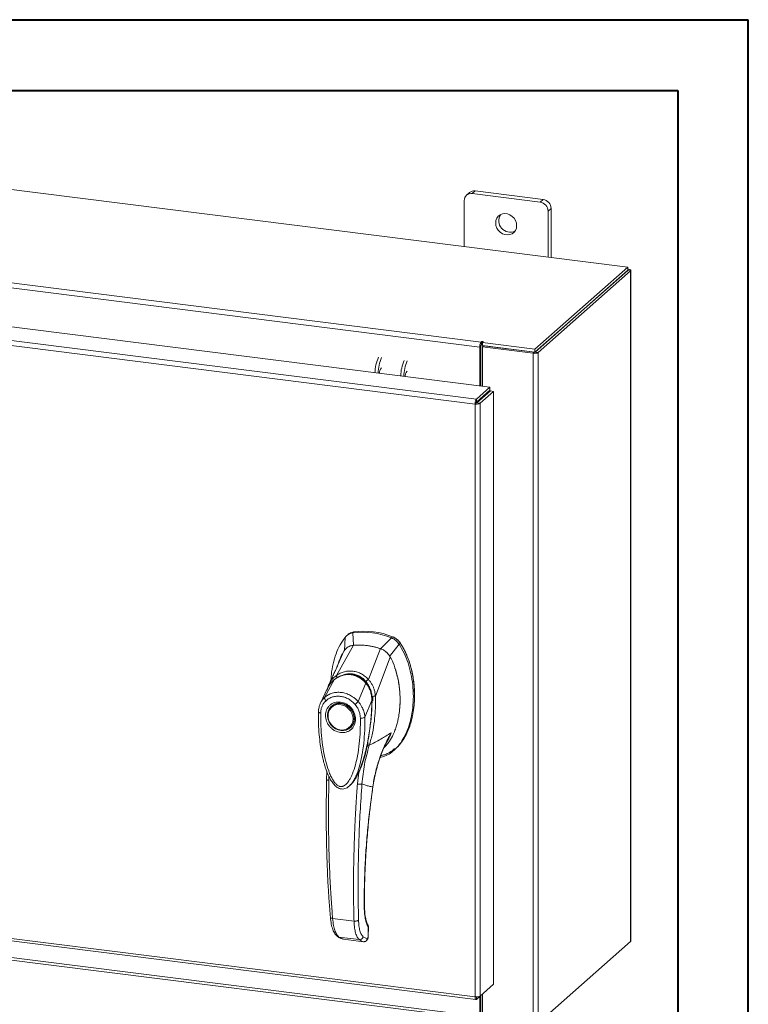
# Model space of a CAD drawing. Units: inches. Extents: x 0 to 23.4, y 0 to 16.5.
# Drawn here: x 19.3 to 23.4, y 11.1 to 16.5 of the extents above; entities that cross this region are included whole.
import ezdxf

# ---------------------------------------------------------------- set-up
doc = ezdxf.new("R2010")
doc.units = ezdxf.units.IN
doc.header["$MEASUREMENT"] = 0

msp = doc.modelspace()

# ---------------------------------------------------------------- linework, layer by layer
at = {"color": 7, "linetype": 'Continuous', "lineweight": 40}
for p, q in [((0.0031, 16.54389), (23.38893, 16.54389)), ((23.38893, 0.00846), (23.38893, 16.54389)), ((0.98736, 16.15019), (22.99523, 16.15019)), ((22.99523, 16.15019), (22.99523, 0.40216))]:
    msp.add_line(p, q, dxfattribs=at)
at = {"color": 7, "linetype": 'Continuous', "lineweight": 15}
for p, q in [((22.71647, 15.16471), (18.07434, 15.74957)), ((21.83476, 15.58071), (21.81815, 15.56606)), ((21.86618, 15.58987), (21.84956, 15.57522)), ((22.24502, 15.54214), (21.86618, 15.58987)), ((21.80513, 15.53603), (21.80513, 15.27953)), ((22.22841, 15.52749), (21.84956, 15.57522)), ((22.22841, 15.52749), (22.24502, 15.54214)), ((22.28946, 15.49176), (22.27284, 15.47711)), ((22.27284, 15.22061), (22.27284, 15.47711)), ((22.28946, 15.21851), (22.28946, 15.49176)), ((17.85959, 15.25657), (21.89927, 14.74762)), ((21.89152, 14.72011), (17.85184, 15.22906)), ((22.19935, 14.70865), (22.71647, 15.16471)), ((22.19935, 14.69105), (22.71647, 15.14711)), ((22.71533, 15.14609), (22.2005, 14.69206)), ((22.73279, 15.14389), (22.21797, 14.68986)), ((22.71533, 15.14609), (22.73279, 15.14389)), ((22.71647, 15.14711), (22.71647, 15.16471)), ((22.72004, 15.15331), (22.71647, 15.15376)), ((22.73279, 15.14389), (22.73279, 11.40787)), ((22.73421, 11.41045), (22.73421, 15.14648)), ((17.74366, 15.02639), (21.94796, 14.4967)), ((21.86534, 14.4029), (17.66051, 14.93266)), ((21.87283, 14.43044), (17.66853, 14.96013)), ((21.89812, 14.72593), (21.89152, 14.72011)), ((21.89152, 14.72011), (21.89152, 14.50381)), ((21.89812, 14.72593), (21.89812, 14.50298)), ((21.90257, 14.75053), (21.89927, 14.74762)), ((21.89927, 14.73001), (21.89927, 14.74762)), ((21.89927, 14.73001), (21.90257, 14.73292)), ((21.90257, 14.73292), (21.90257, 14.75053)), ((21.90614, 14.72133), (21.91274, 14.72716)), ((21.90614, 14.72133), (21.90614, 14.50197)), ((22.18971, 14.68561), (21.90614, 14.72133)), ((21.90686, 14.7455), (21.91131, 14.74943)), ((21.90686, 14.7279), (21.90686, 14.7455)), ((21.90686, 14.7455), (22.19935, 14.70865)), ((21.90686, 14.7279), (22.19935, 14.69105)), ((22.19631, 14.69143), (21.91274, 14.72716)), ((22.19935, 14.69105), (22.19935, 14.70865)), ((22.19631, 14.69143), (22.18971, 14.68561)), ((22.18971, 14.68561), (22.18971, 10.94958)), ((22.2005, 14.69206), (22.21797, 14.68986)), ((22.21797, 14.68986), (22.21797, 10.95384)), ((21.87283, 14.43044), (21.94796, 14.4967)), ((21.94796, 14.47909), (21.94796, 14.4967)), ((21.87283, 14.41284), (21.94796, 14.47909)), ((21.87283, 14.43044), (21.87283, 14.41284)), ((21.87613, 14.40909), (21.95126, 14.47534)), ((21.96873, 14.47314), (21.8936, 14.40688)), ((21.90614, 14.44221), (21.90614, 14.43555)), ((21.95126, 14.47534), (21.96873, 14.47314)), ((21.96873, 14.47314), (21.96873, 11.17088)), ((21.87194, 14.40872), (21.86534, 14.4029)), ((21.86534, 11.1001), (21.86534, 14.4029)), ((21.8936, 14.40688), (21.87613, 14.40909)), ((21.8936, 14.40688), (21.8936, 11.10462)), ((21.15589, 13.11764), (21.14889, 13.11147)), ((21.19054, 13.13332), (21.18358, 13.12719)), ((21.18848, 13.05871), (21.18358, 13.12719)), ((21.09265, 12.89085), (21.18879, 13.05873)), ((21.14055, 13.10264), (21.13761, 13.02886)), ((21.39908, 13.10004), (21.3385, 13.03981)), ((21.38937, 12.99714), (21.44211, 13.06464)), ((21.39908, 13.10004), (21.40604, 13.10617)), ((21.44211, 13.06464), (21.44907, 13.07078)), ((21.10139, 12.95041), (21.1338, 13.02556)), ((21.27161, 12.8683), (21.33819, 13.0399)), ((21.10236, 12.95312), (21.10138, 12.95038)), ((21.30995, 12.77503), (21.39318, 12.99288)), ((21.02694, 12.7683), (21.08291, 12.86928)), ((21.08389, 12.87081), (21.08052, 12.86747)), ((21.21454, 12.74466), (21.25714, 12.84733)), ((21.2611, 12.85055), (21.26286, 12.8521)), ((21.0435, 12.81946), (21.00327, 12.7361)), ((21.04226, 12.81689), (21.03965, 12.80763)), ((21.04642, 12.8243), (21.04424, 12.82072)), ((21.29063, 12.75118), (21.25141, 12.65773)), ((21.29235, 12.75478), (21.29189, 12.74573)), ((21.29583, 12.75784), (21.29479, 12.77427)), ((21.29541, 12.74864), (21.29583, 12.75784)), ((21.30972, 12.77473), (21.30972, 12.77444)), ((21.06628, 12.72043), (21.06454, 12.71889)), ((21.06628, 12.72043), (21.07076, 12.72403)), ((21.17013, 12.59916), (21.17187, 12.60069)), ((21.41359, 12.4733), (21.42055, 12.47944)), ((21.42161, 12.48116), (21.4202, 12.47982)), ((21.03845, 12.35695), (21.03822, 12.30997)), ((21.21683, 12.35099), (21.20987, 12.28597)), ((21.23557, 12.39455), (21.21683, 12.35099)), ((21.17864, 12.2895), (21.17644, 12.28684)), ((21.17792, 12.28835), (21.17946, 12.29049)), ((21.17117, 12.28275), (21.17227, 12.28372)), ((21.17257, 12.2824), (21.17652, 12.28677)), ((17.66051, 11.62986), (21.86534, 11.1001)), ((17.66552, 11.61494), (21.87035, 11.08518)), ((21.07149, 11.53682), (21.19075, 11.5218)), ((17.85184, 11.49917), (21.89152, 10.99022)), ((17.85685, 11.48425), (21.89653, 10.9753)), ((21.27051, 11.48327), (21.2693, 11.43702)), ((21.27057, 11.43927), (21.27179, 11.48606)), ((21.10656, 11.43333), (21.21968, 11.41908)), ((21.1279, 11.42253), (21.13001, 11.42214)), ((21.13178, 11.42157), (21.24377, 11.40746)), ((21.13181, 11.42157), (21.24328, 11.40752)), ((21.2643, 11.42423), (21.24178, 11.43526)), ((21.26558, 11.4247), (21.2643, 11.42423)), ((22.21797, 10.95384), (22.73279, 11.40787)), ((21.96873, 11.17088), (21.8936, 11.10462)), ((21.87283, 11.0863), (21.8936, 11.10462)), ((21.87283, 11.0863), (21.87283, 11.09974)), ((21.89152, 11.10279), (21.89152, 10.99022)), ((21.89812, 11.10861), (21.89812, 10.99604)), ((21.90614, 11.11568), (21.90614, 10.98531))]:
    msp.add_line(p, q, dxfattribs=at)
at = {"color": 8, "linetype": 'Continuous', "lineweight": 15}
for p, q in [((22.71647, 15.15017), (22.72004, 15.15331)), ((21.89037, 14.42831), (21.89037, 14.42164)), ((21.44882, 13.07161), (21.44771, 13.07063)), ((21.25729, 12.85718), (21.26133, 12.85137)), ((21.2948, 12.75694), (21.29235, 12.75478)), ((21.3752, 12.52645), (21.39718, 12.57079)), ((21.2399, 12.40852), (21.23557, 12.39455)), ((21.05101, 12.30598), (21.051, 12.32771)), ((21.29512, 12.27016), (21.29591, 12.27022)), ((21.2476, 11.60617), (21.24865, 11.60922)), ((21.27169, 11.48566), (21.27051, 11.48327)), ((21.12797, 11.42278), (21.13181, 11.42157)), ((21.2693, 11.43702), (21.27044, 11.43932))]:
    msp.add_line(p, q, dxfattribs=at)
at = {"color": 7, "linetype": 'Continuous', "lineweight": 15, "flags": 128}
for points in [[(22.09745, 15.39667), (22.09575, 15.41099), (22.09075, 15.4249), (22.08275, 15.4376), (22.0722, 15.44835), (22.05972, 15.45652), (22.04603, 15.46165), (22.03194, 15.46342), (22.01825, 15.46175), (22.00577, 15.45672), (21.99522, 15.44863), (21.98722, 15.43794), (21.98222, 15.42529), (21.98052, 15.4114), (21.98222, 15.39709), (21.98722, 15.38318), (21.99522, 15.37048), (22.00577, 15.35973), (22.01825, 15.35155), (22.03194, 15.34643), (22.04603, 15.34465), (22.05972, 15.34633), (22.0722, 15.35136), (22.08275, 15.35945), (22.09075, 15.37013), (22.09575, 15.38278), (22.09745, 15.39667)], [(22.73279, 15.14389), (22.73391, 15.14528), (22.7342, 15.14671), (22.73364, 15.14813), (22.73227, 15.14948), (22.73012, 15.15073), (22.7273, 15.1518), (22.72389, 15.15268), (22.72004, 15.15331)], [(21.91131, 14.74943), (21.91161, 14.75003), (21.9112, 14.75062), (21.91014, 14.75111), (21.90859, 14.75143), (21.90679, 14.75153), (21.90502, 14.7514), (21.90354, 14.75104), (21.90257, 14.75053)], [(21.48778, 14.58544), (21.48487, 14.58417), (21.48144, 14.57932), (21.47853, 14.57157), (21.47658, 14.56209), (21.47601, 14.55616)], [(21.11733, 12.73428), (21.13286, 12.73068), (21.1477, 12.72395), (21.16122, 12.71438), (21.17282, 12.70239), (21.182, 12.68851), (21.18835, 12.67334), (21.19159, 12.65754), (21.19159, 12.6418), (21.18835, 12.62682), (21.182, 12.61325), (21.17282, 12.60168), (21.16122, 12.59261), (21.1477, 12.58645), (21.13286, 12.58346), (21.11733, 12.58377), (21.10181, 12.58737), (21.08696, 12.5941), (21.07345, 12.60367), (21.06184, 12.61566), (21.05267, 12.62954), (21.04632, 12.64472), (21.04308, 12.66052), (21.04308, 12.67625), (21.04632, 12.69123), (21.05267, 12.7048), (21.06184, 12.71637), (21.07345, 12.72544), (21.08696, 12.7316), (21.10181, 12.7346), (21.11733, 12.73428)], [(21.18566, 12.64866), (21.18402, 12.63369), (21.17918, 12.61983), (21.17137, 12.60773), (21.16095, 12.59796), (21.14841, 12.59097), (21.13434, 12.58709), (21.11939, 12.5865), (21.10426, 12.58923), (21.08966, 12.59516), (21.07627, 12.604), (21.06473, 12.61534), (21.05556, 12.62865), (21.0492, 12.64331), (21.04594, 12.65863), (21.04594, 12.6739), (21.0492, 12.68841), (21.05556, 12.70146), (21.06473, 12.71246), (21.07627, 12.7209), (21.08966, 12.72636), (21.10426, 12.72861), (21.11939, 12.72753), (21.13434, 12.72317), (21.14841, 12.71575), (21.16095, 12.7056), (21.17137, 12.6932), (21.17918, 12.67913), (21.18402, 12.66405), (21.18566, 12.64866)], [(21.18282, 12.61334), (21.17456, 12.60321), (21.17187, 12.60069)], [(22.73421, 11.41045), (22.73391, 11.40925), (22.73279, 11.40787)]]:
    msp.add_lwpolyline(points, dxfattribs=at)
at = {"color": 7, "linetype": 'Continuous', "lineweight": 15}
for centre, radius, start, end in [((21.86056, 15.55068), 0.03959, 81.84159, 130.66121), ((21.84378, 15.53699), 0.03866, 81.39863, 181.42061), ((22.22097, 15.47615), 0.05188, 1.05871, 81.76054), ((22.23759, 15.4908), 0.05188, 1.05871, 81.76054), ((22.0617, 15.42407), 0.06417, 148.82328, 293.99597), ((21.9346, 14.72281), 0.04317, 144.93094, 183.59311), ((21.90451, 14.72633), 0.0064, 144.93094, 183.59311), ((21.90653, 14.7257), 0.00823, 87.70648, 118.71797), ((21.54426, 14.56998), 0.23666, 156.70819, 178.2126), ((21.56173, 14.56778), 0.23666, 156.70819, 178.2126), ((22.19778, 14.72801), 0.04317, 259.22613, 297.8883), ((21.36365, 14.57875), 0.03139, 127.9157, 188.28499), ((21.68768, 14.55191), 0.23666, 156.70819, 178.2126), ((21.70515, 14.54971), 0.23666, 156.70819, 178.2126), ((21.83887, 14.44252), 0.05917, 344.23671, 352.31302), ((21.24053, 12.7104), 0.42066, 67.85749, 97.781), ((21.24749, 12.71654), 0.42066, 67.85749, 97.781), ((21.2177, 12.68585), 0.37401, 71.15761, 94.48088)]:
    msp.add_arc(centre, radius, start, end, dxfattribs=at)
at = {"color": 8, "linetype": 'Continuous', "lineweight": 15}
msp.add_arc((21.15567, 12.77258), 0.12103, 126.94319, 157.33536, dxfattribs=at)
at = {"color": 7, "linetype": 'Continuous', "lineweight": 15}
for points in [[(21.87283, 14.43044), (21.87183, 14.42923), (21.86985, 14.42681), (21.86735, 14.41977), (21.86562, 14.41134), (21.86544, 14.40572), (21.86534, 14.4029)], [(21.86534, 14.4029), (21.86815, 14.40264), (21.87375, 14.40213), (21.88233, 14.40279), (21.88963, 14.40438), (21.89228, 14.40605), (21.8936, 14.40688)], [(21.87283, 14.41284), (21.8727, 14.41265), (21.87244, 14.41229), (21.87213, 14.41124), (21.87193, 14.40998), (21.87194, 14.40914), (21.87194, 14.40872)], [(21.87194, 14.40872), (21.87236, 14.40867), (21.87319, 14.40855), (21.87446, 14.40859), (21.87554, 14.40877), (21.87594, 14.40898), (21.87613, 14.40909)], [(21.8936, 11.10462), (21.89228, 11.10374), (21.88963, 11.10198), (21.88233, 11.10025), (21.87375, 11.09946), (21.86815, 11.09989), (21.86534, 11.1001)], [(21.86534, 11.1001), (21.86544, 11.0975), (21.86562, 11.09229), (21.86735, 11.08705), (21.86985, 11.08454), (21.87183, 11.08571), (21.87283, 11.0863)]]:
    msp.add_open_spline(points, degree=3, dxfattribs=at)
for points, knots in [([(21.18358, 13.12719), (21.17528, 13.12511), (21.16281, 13.12198), (21.149, 13.11221), (21.14339, 13.10586), (21.14055, 13.10264)], [0, 0, 0, 0, 0.49520991, 0.74379102, 1, 1, 1, 1]), ([(21.1559, 13.11764), (21.15592, 13.11766), (21.15884, 13.12075), (21.16613, 13.12521), (21.17763, 13.13081), (21.18619, 13.13248), (21.19054, 13.13332)], [0, 0, 0, 0, 0.0024879, 0.3348013, 0.6623726, 1, 1, 1, 1]), ([(21.14055, 13.10264), (21.13094, 13.08892), (21.11106, 13.06052), (21.08947, 13.01045), (21.07344, 12.95489), (21.06452, 12.90604), (21.06335, 12.87566), (21.06297, 12.86592)], [0, 0, 0, 0, 0.2034148, 0.4210427, 0.6503472, 0.8879354, 1, 1, 1, 1]), ([(21.18879, 13.05873), (21.18245, 13.05771), (21.16716, 13.05526), (21.14747, 13.04385), (21.13799, 13.03117), (21.1338, 13.02556)], [0, 0, 0, 0, 0.2833999, 0.6826551, 1, 1, 1, 1]), ([(21.18848, 13.05871), (21.18304, 13.05837), (21.17715, 13.058), (21.17228, 13.05534), (21.17192, 13.05515)], [0, 0, 0, 0, 0.9257893, 1, 1, 1, 1]), ([(21.33819, 13.0399), (21.33138, 13.04207), (21.31773, 13.0464), (21.29704, 13.05144), (21.27624, 13.05541), (21.25121, 13.05869), (21.22188, 13.06055), (21.19985, 13.05934), (21.18879, 13.05873)], [0, 0, 0, 0, 0.1382452, 0.2769336, 0.4151788, 0.5538672, 0.776006, 1, 1, 1, 1]), ([(21.33676, 12.43452), (21.34494, 12.43623), (21.36549, 12.44054), (21.39512, 12.45745), (21.42558, 12.48289), (21.45265, 12.51611), (21.47595, 12.55584), (21.49491, 12.60131), (21.50974, 12.65345), (21.51928, 12.71146), (21.52262, 12.77406), (21.51927, 12.83749), (21.50944, 12.89997), (21.49313, 12.95959), (21.47161, 13.0151), (21.45172, 13.0485), (21.44211, 13.06464)], [0, 0, 0, 0, 0.0356541, 0.089552, 0.1474984, 0.2098952, 0.2766907, 0.3474706, 0.4215319, 0.5069365, 0.5938768, 0.6808169, 0.7662219, 0.8486492, 0.9268792, 1, 1, 1, 1]), ([(21.44211, 13.06464), (21.43628, 13.0721), (21.42751, 13.08329), (21.41194, 13.09422), (21.40341, 13.09808), (21.39908, 13.10004)], [0, 0, 0, 0, 0.4952076, 0.7437897, 1, 1, 1, 1]), ([(21.44907, 13.07078), (21.44637, 13.07456), (21.44088, 13.08223), (21.43055, 13.09199), (21.41892, 13.10038), (21.41038, 13.10422), (21.40604, 13.10617)], [0, 0, 0, 0, 0.2445021, 0.4961461, 0.7442664, 1, 1, 1, 1]), ([(21.44882, 13.07161), (21.44483, 13.07691), (21.43561, 13.08918), (21.42063, 13.09963), (21.41059, 13.10394), (21.40832, 13.10491)], [0, 0, 0, 0, 0.37085859, 0.85812736, 1, 1, 1, 1]), ([(21.44907, 13.07078), (21.45592, 13.05962), (21.46915, 13.03807), (21.48488, 13.00422), (21.49795, 12.97018), (21.5086, 12.93517), (21.51689, 12.89988), (21.52289, 12.86467), (21.52637, 12.83326), (21.5281, 12.80535), (21.52863, 12.78096), (21.52815, 12.75663), (21.52671, 12.73291), (21.52359, 12.70232), (21.51871, 12.67261), (21.51077, 12.63867), (21.49966, 12.60168), (21.48264, 12.56151), (21.46364, 12.52935), (21.44919, 12.50982), (21.43794, 12.49604), (21.42943, 12.48837), (21.42502, 12.48439)], [0, 0, 0, 0, 0.0590423, 0.1139208, 0.1692013, 0.2255327, 0.2821523, 0.3370024, 0.3920613, 0.43058, 0.4691639, 0.5079458, 0.5467941, 0.583193, 0.6562741, 0.6929811, 0.75394, 0.8466446, 0.9098488, 0.9417023, 0.969779, 1, 1, 1, 1]), ([(21.52696, 12.80119), (21.52697, 12.80217), (21.52726, 12.82149), (21.52305, 12.85969), (21.51382, 12.91522), (21.49858, 12.96962), (21.48107, 13.01352), (21.46404, 13.04722), (21.4539, 13.06346), (21.44882, 13.07161)], [0, 0, 0, 0, 0.0106705, 0.2104369, 0.4102281, 0.6100705, 0.8031565, 0.9012877, 1, 1, 1, 1]), ([(21.1338, 13.02556), (21.13105, 13.02088), (21.12276, 13.00677), (21.11152, 12.98334), (21.10544, 12.96353), (21.10263, 12.95438)], [0, 0, 0, 0, 0.2111711, 0.6359939, 1, 1, 1, 1]), ([(21.39318, 12.99288), (21.39149, 12.99584), (21.38808, 13.00179), (21.38092, 13.0112), (21.37156, 13.02089), (21.36046, 13.0293), (21.34921, 13.03575), (21.34188, 13.03851), (21.33819, 13.0399)], [0, 0, 0, 0, 0.1374423, 0.2767754, 0.4737319, 0.6764002, 0.8366873, 1, 1, 1, 1]), ([(21.38937, 12.99714), (21.3863, 13.00204), (21.38081, 13.01077), (21.3703, 13.0216), (21.35997, 13.02958), (21.34923, 13.03576), (21.3421, 13.03845), (21.3385, 13.03981)], [0, 0, 0, 0, 0.2533771, 0.4519544, 0.6563198, 0.8264703, 1, 1, 1, 1]), ([(21.1048, 12.95831), (21.10361, 12.95555), (21.10068, 12.94873), (21.09467, 12.93495), (21.08648, 12.91658), (21.07589, 12.8934), (21.06402, 12.86797), (21.0555, 12.85031), (21.05145, 12.84189)], [0, 0, 0, 0, 0.081791, 0.2016055, 0.3594871, 0.555117, 0.7879788, 1, 1, 1, 1]), ([(21.10191, 12.95479), (21.10105, 12.95209), (21.0997, 12.94781), (21.0974, 12.94136), (21.09752, 12.94159), (21.09755, 12.94166)], [0, 0, 0, 0, 0.5521517, 0.8782318, 1, 1, 1, 1]), ([(21.35853, 12.48945), (21.36081, 12.49129), (21.37025, 12.49896), (21.38625, 12.52023), (21.40471, 12.55031), (21.41857, 12.58277), (21.42795, 12.61079), (21.43425, 12.63469), (21.43892, 12.65695), (21.44236, 12.67788), (21.44585, 12.70643), (21.44796, 12.7411), (21.44752, 12.77806), (21.44544, 12.80778), (21.4427, 12.83191), (21.43925, 12.8543), (21.43447, 12.87874), (21.42551, 12.91476), (21.41246, 12.95404), (21.39835, 12.98246), (21.39318, 12.99288)], [0, 0, 0, 0, 0.0174371, 0.0724846, 0.1568214, 0.2259297, 0.2781841, 0.3280597, 0.368141, 0.4083505, 0.4488561, 0.5310884, 0.6034482, 0.6546903, 0.6958329, 0.7370962, 0.7787008, 0.8315292, 0.9382693, 1, 1, 1, 1]), ([(21.26137, 12.84724), (21.25467, 12.85458), (21.24237, 12.86805), (21.22169, 12.88195), (21.20232, 12.89083), (21.18379, 12.89588), (21.16424, 12.89802), (21.14107, 12.89664), (21.11875, 12.89042), (21.0984, 12.88078), (21.08801, 12.87359), (21.08255, 12.8698)], [0, 0, 0, 0, 0.1456281, 0.2673084, 0.3678772, 0.4635003, 0.5551689, 0.6635214, 0.8123242, 0.9011609, 1, 1, 1, 1]), ([(21.08291, 12.86928), (21.08972, 12.87378), (21.10331, 12.88277), (21.12609, 12.89146), (21.14989, 12.89588), (21.17417, 12.89532), (21.19786, 12.8898), (21.22006, 12.87954), (21.24025, 12.86545), (21.25153, 12.85336), (21.25714, 12.84733)], [0, 0, 0, 0, 0.12510055, 0.24976159, 0.37510559, 0.50026105, 0.62609083, 0.75102992, 0.87588415, 1, 1, 1, 1]), ([(21.09262, 12.89077), (21.09963, 12.89505), (21.11366, 12.90361), (21.13691, 12.9118), (21.16114, 12.91589), (21.18581, 12.9152), (21.20997, 12.90975), (21.23273, 12.89974), (21.25368, 12.88598), (21.2656, 12.87414), (21.27155, 12.86823)], [0, 0, 0, 0, 0.12443477, 0.24881223, 0.37443039, 0.49991586, 0.62558595, 0.75089289, 0.87563526, 1, 1, 1, 1]), ([(21.09265, 12.89085), (21.09264, 12.89083), (21.09262, 12.8908), (21.09262, 12.89078), (21.09262, 12.89077)], [0, 0, 0, 0, 0.5154052, 1, 1, 1, 1]), ([(21.09815, 12.87723), (21.09729, 12.87869), (21.09561, 12.88153), (21.0939, 12.88536), (21.09284, 12.88853), (21.09269, 12.89004), (21.09262, 12.89077)], [0, 0, 0, 0, 0.2721771, 0.529564, 0.7721712, 1, 1, 1, 1]), ([(21.14923, 12.89648), (21.15449, 12.8972), (21.16737, 12.89896), (21.18726, 12.89665), (21.20791, 12.8906), (21.22715, 12.88093), (21.24539, 12.86781), (21.25587, 12.85631), (21.2611, 12.85055)], [0, 0, 0, 0, 0.1265407, 0.31009, 0.4744161, 0.6387985, 0.8193998, 1, 1, 1, 1]), ([(21.44516, 12.70484), (21.44562, 12.70964), (21.44678, 12.72183), (21.44759, 12.74162), (21.44773, 12.76423), (21.44688, 12.78707), (21.4451, 12.81012), (21.44186, 12.83714), (21.43658, 12.86816), (21.42845, 12.90009), (21.42268, 12.92109), (21.41898, 12.93022), (21.41876, 12.93077)], [0, 0, 0, 0, 0.0647973, 0.1643788, 0.264131, 0.3651349, 0.4663176, 0.5678652, 0.7209858, 0.8748692, 0.9923777, 1, 1, 1, 1]), ([(21.0513, 12.84152), (21.04875, 12.83607), (21.04592, 12.83003), (21.04414, 12.82358), (21.04397, 12.82295)], [0, 0, 0, 0, 0.9022112, 1, 1, 1, 1]), ([(21.06108, 12.84825), (21.06103, 12.84821), (21.05964, 12.84684), (21.05879, 12.845), (21.05797, 12.84323)], [0, 0, 0, 0, 0.0329901, 1, 1, 1, 1]), ([(21.25717, 12.84736), (21.25717, 12.84736), (21.25719, 12.84734), (21.25724, 12.84728), (21.25741, 12.84707), (21.25811, 12.84623), (21.26083, 12.84294), (21.26639, 12.83536), (21.27463, 12.82147), (21.28257, 12.80254), (21.28771, 12.78259), (21.28993, 12.76649), (21.29049, 12.75698), (21.29061, 12.75267), (21.29062, 12.75157), (21.29063, 12.75129), (21.29063, 12.75122), (21.29063, 12.75119), (21.29063, 12.75119), (21.29063, 12.75118)], [0, 0, 0, 0, 0.000068, 0.0006272, 0.0022094, 0.0083186, 0.0325566, 0.1274931, 0.2831723, 0.500894, 0.7177583, 0.873439, 0.9677148, 0.9916731, 0.997758, 0.9993513, 0.999793, 0.9999258, 1, 1, 1, 1]), ([(21.25729, 12.85718), (21.25856, 12.85838), (21.26102, 12.86071), (21.26489, 12.86384), (21.26847, 12.86641), (21.27054, 12.86763), (21.27155, 12.86823)], [0, 0, 0, 0, 0.2736216, 0.5315078, 0.7736473, 1, 1, 1, 1]), ([(21.29147, 12.75074), (21.29136, 12.75781), (21.29112, 12.77304), (21.28659, 12.79735), (21.27898, 12.81866), (21.26971, 12.83607), (21.26349, 12.8443), (21.26029, 12.84855)], [0, 0, 0, 0, 0.2013642, 0.43363, 0.6997302, 0.8450422, 1, 1, 1, 1]), ([(21.2611, 12.85055), (21.26558, 12.84418), (21.27468, 12.83124), (21.28414, 12.80917), (21.29035, 12.78571), (21.29235, 12.76738), (21.29235, 12.757), (21.29235, 12.75478)], [0, 0, 0, 0, 0.2305972, 0.4680557, 0.6985823, 0.9354675, 1, 1, 1, 1]), ([(21.27161, 12.8683), (21.2716, 12.86828), (21.27159, 12.86825), (21.27156, 12.86824), (21.27155, 12.86823)], [0, 0, 0, 0, 0.51351602, 1, 1, 1, 1]), ([(21.27161, 12.8683), (21.27523, 12.86413), (21.28251, 12.85573), (21.2915, 12.84115), (21.29881, 12.82573), (21.30422, 12.80979), (21.30822, 12.79297), (21.30934, 12.78131), (21.30995, 12.77503)], [0, 0, 0, 0, 0.1629311, 0.3280477, 0.4990621, 0.6588757, 0.8160704, 1, 1, 1, 1]), ([(21.02694, 12.76829), (21.02727, 12.76859), (21.02787, 12.76913), (21.02894, 12.77008), (21.03055, 12.77145), (21.03347, 12.77383), (21.03889, 12.77784), (21.05056, 12.78514), (21.06925, 12.79294), (21.09425, 12.79745), (21.12038, 12.79672), (21.1465, 12.79081), (21.17167, 12.77993), (21.19145, 12.7668), (21.20405, 12.75568), (21.21001, 12.74962), (21.2128, 12.74661), (21.214, 12.74526), (21.21453, 12.74466)], [0, 0, 0, 0, 0.0069347, 0.012383, 0.0221119, 0.0394912, 0.0705882, 0.1260356, 0.2507307, 0.3759424, 0.5007124, 0.6259012, 0.7500517, 0.8751715, 0.9448256, 0.9756433, 0.989265, 1, 1, 1, 1]), ([(21.00458, 12.73872), (21.00111, 12.73063), (20.9942, 12.71452), (20.99296, 12.69642), (20.99234, 12.68742)], [0, 0, 0, 0, 0.5023542, 1, 1, 1, 1]), ([(21.00507, 12.68152), (21.00555, 12.68812), (21.0065, 12.70128), (21.01264, 12.71958), (21.02173, 12.73625), (21.03034, 12.74525), (21.03464, 12.74975)], [0, 0, 0, 0, 0.2508947, 0.5000454, 0.7502759, 1, 1, 1, 1]), ([(21.03464, 12.74975), (21.03326, 12.75139), (21.0305, 12.75468), (21.02777, 12.75989), (21.02633, 12.76473), (21.02674, 12.76711), (21.02694, 12.76829)], [0, 0, 0, 0, 0.250001, 0.5000013, 0.7500009, 1, 1, 1, 1]), ([(21.11559, 12.57295), (21.10504, 12.57541), (21.08881, 12.5792), (21.06928, 12.5922), (21.05586, 12.6048), (21.04497, 12.61971), (21.03484, 12.64067), (21.02969, 12.66831), (21.03484, 12.69466), (21.04497, 12.71307), (21.05586, 12.72524), (21.06928, 12.73446), (21.08881, 12.74254), (21.10504, 12.74223), (21.11559, 12.74203)], [0, 0, 0, 0, 0.11972842, 0.18418033, 0.25, 0.31581967, 0.38027158, 0.5, 0.61972842, 0.68418033, 0.75, 0.81581967, 0.88027158, 1, 1, 1, 1]), ([(21.03464, 12.74975), (21.04019, 12.75424), (21.05128, 12.76321), (21.0714, 12.77154), (21.09304, 12.77566), (21.11565, 12.77508), (21.13825, 12.76994), (21.15989, 12.76035), (21.17996, 12.74696), (21.19102, 12.73522), (21.19655, 12.72935)], [0, 0, 0, 0, 0.1253006, 0.2505331, 0.3753978, 0.5001955, 0.6254143, 0.7499625, 0.8751694, 1, 1, 1, 1]), ([(21.07174, 12.7241), (21.07428, 12.72596), (21.08077, 12.73073), (21.09721, 12.73606), (21.11992, 12.73681), (21.14484, 12.72823), (21.16482, 12.7142), (21.18114, 12.69486), (21.1904, 12.67397), (21.19377, 12.65343), (21.19222, 12.63516), (21.18836, 12.62102), (21.18326, 12.61497), (21.18229, 12.61382)], [0, 0, 0, 0, 0.0502793, 0.1287786, 0.2646133, 0.3776855, 0.4848762, 0.5875041, 0.7092567, 0.787305, 0.8763896, 0.9763922, 1, 1, 1, 1]), ([(21.11559, 12.74203), (21.12614, 12.73957), (21.14237, 12.73579), (21.16191, 12.72279), (21.17533, 12.71019), (21.18622, 12.69527), (21.19635, 12.67431), (21.20149, 12.64667), (21.19635, 12.62032), (21.18622, 12.60192), (21.17533, 12.58975), (21.16191, 12.58053), (21.14237, 12.57245), (21.12614, 12.57275), (21.11559, 12.57295)], [0, 0, 0, 0, 0.1197284, 0.1841803, 0.25, 0.3158197, 0.3802716, 0.5, 0.6197284, 0.6841803, 0.75, 0.8158197, 0.8802716, 1, 1, 1, 1]), ([(21.19655, 12.72935), (21.19807, 12.73063), (21.20112, 12.73319), (21.20611, 12.73743), (21.21085, 12.74148), (21.21331, 12.7436), (21.21453, 12.74466)], [0, 0, 0, 0, 0.2500004, 0.5000008, 0.7500007, 1, 1, 1, 1]), ([(21.19655, 12.72935), (21.20087, 12.72374), (21.20948, 12.71256), (21.21857, 12.69357), (21.2247, 12.67375), (21.22564, 12.66035), (21.22612, 12.65367)], [0, 0, 0, 0, 0.2510068, 0.5001811, 0.7503784, 1, 1, 1, 1]), ([(21.21454, 12.74466), (21.2179, 12.74062), (21.2248, 12.73234), (21.2336, 12.71846), (21.24024, 12.70513), (21.24429, 12.69447), (21.24632, 12.68795), (21.24727, 12.68445), (21.24773, 12.68265), (21.24795, 12.68174), (21.24806, 12.68128), (21.24812, 12.68104), (21.24815, 12.68093), (21.24816, 12.68087), (21.24817, 12.68084), (21.24817, 12.68083), (21.24817, 12.68082), (21.24817, 12.68082), (21.24817, 12.68081), (21.24817, 12.68081), (21.24817, 12.68081), (21.24817, 12.68081), (21.24817, 12.68081), (21.24817, 12.68081), (21.24818, 12.68077), (21.24822, 12.68063), (21.24834, 12.68012), (21.24878, 12.67817), (21.25035, 12.67061), (21.25094, 12.66343), (21.2514, 12.65773)], [0, 0, 0, 0, 0.1591625, 0.3261317, 0.4996989, 0.6171201, 0.6812738, 0.7146607, 0.7316737, 0.740259, 0.7445712, 0.7467322, 0.7478139, 0.7483551, 0.7486257, 0.7487611, 0.7488288, 0.7488626, 0.7488795, 0.748888, 0.7488922, 0.7488943, 0.7488954, 0.7488965, 0.7490393, 0.7501998, 0.7534539, 0.765806, 0.8137554, 1, 1, 1, 1]), ([(21.21811, 12.35631), (21.21901, 12.35829), (21.22249, 12.36592), (21.22767, 12.37912), (21.23388, 12.39581), (21.24298, 12.42275), (21.25397, 12.46073), (21.26597, 12.51233), (21.27586, 12.56635), (21.28202, 12.61138), (21.28584, 12.64716), (21.28839, 12.67671), (21.29065, 12.7122), (21.29112, 12.73807), (21.29137, 12.75135)], [0, 0, 0, 0, 0.0164926, 0.0636576, 0.1079843, 0.1515189, 0.2785528, 0.4047535, 0.546311, 0.6852291, 0.7395591, 0.8107656, 0.9028604, 1, 1, 1, 1]), ([(21.30973, 12.77444), (21.31011, 12.75989), (21.31079, 12.73398), (21.30926, 12.68786), (21.30462, 12.63345), (21.29454, 12.56776), (21.28228, 12.52377), (21.27611, 12.50164)], [0, 0, 0, 0, 0.15677882, 0.27926148, 0.49759396, 0.74728109, 1, 1, 1, 1]), ([(21.29339, 12.77423), (21.29524, 12.77428), (21.29882, 12.77438), (21.30351, 12.77452), (21.30725, 12.77464), (21.30892, 12.7747), (21.30972, 12.77473)], [0, 0, 0, 0, 0.2745939, 0.532803, 0.7746063, 1, 1, 1, 1]), ([(21.30995, 12.77503), (21.30991, 12.77494), (21.30986, 12.77483), (21.30978, 12.77474), (21.30974, 12.77473), (21.30972, 12.77473)], [0, 0, 0, 0, 0.5559705, 0.7863345, 1, 1, 1, 1]), ([(20.99248, 12.68785), (20.99239, 12.66589), (20.99221, 12.62334), (20.99609, 12.56287), (21.00193, 12.50989), (21.00891, 12.46625), (21.01598, 12.43207), (21.02224, 12.40705), (21.02787, 12.38739), (21.03393, 12.3685), (21.04217, 12.34626), (21.0532, 12.32168), (21.06695, 12.29786), (21.08295, 12.27773), (21.09922, 12.26481), (21.11471, 12.25864), (21.12784, 12.25726), (21.14062, 12.2597), (21.15711, 12.26716), (21.16711, 12.27714), (21.17398, 12.284)], [0, 0, 0, 0, 0.1266032, 0.2453449, 0.346468, 0.4299319, 0.4954954, 0.5430665, 0.574612, 0.6097821, 0.6534566, 0.7059736, 0.758038, 0.8037227, 0.8455856, 0.8693067, 0.8947799, 0.9193069, 0.9445496, 1, 1, 1, 1]), ([(21.22612, 12.65367), (21.22612, 12.6297), (21.22613, 12.58198), (21.22081, 12.51148), (21.21189, 12.44802), (21.1993, 12.39159), (21.18672, 12.35272), (21.17492, 12.32615), (21.1669, 12.31113), (21.15852, 12.29833), (21.1499, 12.28782), (21.14199, 12.28057), (21.13514, 12.27599), (21.12925, 12.27316), (21.12302, 12.27146), (21.11651, 12.27126), (21.11018, 12.27263), (21.10152, 12.27647), (21.0933, 12.28308), (21.0856, 12.29134), (21.0797, 12.29884), (21.07063, 12.31224), (21.06006, 12.33212), (21.0456, 12.36697), (21.03213, 12.41169), (21.01939, 12.47164), (21.0104, 12.53769), (21.00506, 12.60973), (21.00507, 12.65752), (21.00507, 12.68152)], [0, 0, 0, 0, 0.0835498, 0.1663721, 0.2486925, 0.3107628, 0.3733433, 0.3961838, 0.4169939, 0.4358858, 0.4526906, 0.4674452, 0.475742, 0.4832932, 0.4915264, 0.4991587, 0.5062154, 0.5136743, 0.5308653, 0.5404053, 0.550822, 0.5621963, 0.5936793, 0.6251595, 0.6879663, 0.7506185, 0.8333556, 0.9163467, 1, 1, 1, 1]), ([(21.2514, 12.65773), (21.2502, 12.65696), (21.24779, 12.65543), (21.24125, 12.65389), (21.23361, 12.65316), (21.22861, 12.6535), (21.22612, 12.65367)], [0, 0, 0, 0, 0.2500009, 0.5000012, 0.7500009, 1, 1, 1, 1]), ([(21.27611, 12.50164), (21.29736, 12.51273), (21.33663, 12.53324), (21.37813, 12.55897), (21.39718, 12.57079)], [0, 0, 0, 0, 0.5410324, 1, 1, 1, 1]), ([(21.39718, 12.57079), (21.38481, 12.54717), (21.3601, 12.5), (21.33137, 12.42546), (21.30858, 12.34887), (21.29961, 12.29644), (21.29512, 12.27016)], [0, 0, 0, 0, 0.250615, 0.5005919, 0.74964, 1, 1, 1, 1]), ([(21.217, 12.35098), (21.21827, 12.35328), (21.22698, 12.36903), (21.23827, 12.40127), (21.25515, 12.45363), (21.26388, 12.49257), (21.26913, 12.51596)], [0, 0, 0, 0, 0.0465862, 0.3187536, 0.5907292, 1, 1, 1, 1]), ([(21.29619, 12.27017), (21.29835, 12.28384), (21.30233, 12.30902), (21.30978, 12.34325), (21.31681, 12.37098), (21.32307, 12.39289), (21.32987, 12.41474), (21.33899, 12.44167), (21.35312, 12.47791), (21.36488, 12.50613), (21.37296, 12.52172), (21.37353, 12.52282)], [0, 0, 0, 0, 0.1564281, 0.288258, 0.3959805, 0.4798317, 0.5459146, 0.6547494, 0.8012047, 0.9859677, 1, 1, 1, 1]), ([(21.37343, 12.52288), (21.37344, 12.52289), (21.37401, 12.52409), (21.37461, 12.52528), (21.3752, 12.52645)], [0, 0, 0, 0, 0.0135727, 1, 1, 1, 1]), ([(21.23517, 12.28673), (21.23882, 12.32314), (21.24613, 12.39594), (21.26612, 12.46641), (21.27611, 12.50164)], [0, 0, 0, 0, 0.50018138, 1, 1, 1, 1]), ([(21.34028, 12.44412), (21.34688, 12.44554), (21.36109, 12.4486), (21.38466, 12.45925), (21.40397, 12.47089), (21.41447, 12.48117), (21.4168, 12.48346)], [0, 0, 0, 0, 0.22757178, 0.49018339, 0.8864363, 1, 1, 1, 1]), ([(21.21492, 12.34716), (21.21075, 12.33839), (21.20178, 12.31956), (21.18932, 12.2995), (21.17996, 12.28966), (21.17808, 12.2877)], [0, 0, 0, 0, 0.4106398, 0.8821131, 1, 1, 1, 1]), ([(21.03822, 12.30997), (21.03769, 12.28502), (21.03667, 12.23777), (21.03601, 12.17135), (21.03585, 12.11316), (21.03607, 12.06314), (21.0365, 12.0212), (21.03705, 11.98595), (21.03776, 11.95007), (21.03881, 11.90746), (21.04052, 11.85343), (21.04307, 11.78934), (21.04677, 11.71552), (21.05184, 11.63225), (21.05637, 11.57445), (21.05877, 11.54388)], [0, 0, 0, 0, 0.0941521, 0.1782309, 0.2522359, 0.3161667, 0.3700229, 0.4138044, 0.4524494, 0.5092633, 0.5798546, 0.6642237, 0.7623708, 0.8742962, 1, 1, 1, 1]), ([(21.07149, 11.53682), (21.07035, 11.55104), (21.0679, 11.58148), (21.06439, 11.63066), (21.06084, 11.68637), (21.05742, 11.7488), (21.0543, 11.81809), (21.05168, 11.89349), (21.04977, 11.97334), (21.04875, 12.05273), (21.04855, 12.12748), (21.04899, 12.19424), (21.04981, 12.25282), (21.05063, 12.28921), (21.05101, 12.30598)], [0, 0, 0, 0, 0.0583797, 0.1249959, 0.1998486, 0.2829375, 0.3742626, 0.4738238, 0.5782091, 0.6839313, 0.7789717, 0.86333, 0.9370062, 1, 1, 1, 1]), ([(21.17259, 12.28414), (21.17246, 12.28399), (21.17158, 12.28301), (21.17049, 12.28226), (21.16956, 12.28162)], [0, 0, 0, 0, 0.1460209, 1, 1, 1, 1]), ([(21.17361, 12.28287), (21.17304, 12.2822), (21.17201, 12.28098), (21.17073, 12.28006), (21.17014, 12.27964)], [0, 0, 0, 0, 0.54716, 1, 1, 1, 1]), ([(21.17377, 12.28389), (21.17343, 12.28341), (21.17306, 12.28288), (21.17259, 12.28245), (21.17256, 12.28241)], [0, 0, 0, 0, 0.9209568, 1, 1, 1, 1]), ([(21.19075, 11.5218), (21.19037, 11.53592), (21.18957, 11.56615), (21.18869, 11.615), (21.1881, 11.67034), (21.18797, 11.73235), (21.18847, 11.80118), (21.18976, 11.8761), (21.19196, 11.95542), (21.19497, 12.0343), (21.19854, 12.10858), (21.20232, 12.17492), (21.20605, 12.23313), (21.20866, 12.2693), (21.20987, 12.28597)], [0, 0, 0, 0, 0.0583802, 0.1249967, 0.1998494, 0.2829383, 0.3742631, 0.4738239, 0.5782087, 0.6839305, 0.7789708, 0.8633292, 0.9370057, 1, 1, 1, 1]), ([(21.20987, 12.28597), (21.2127, 12.28562), (21.21837, 12.28493), (21.22627, 12.28496), (21.23215, 12.28559), (21.23416, 12.28635), (21.23517, 12.28673)], [0, 0, 0, 0, 0.2796187, 0.5592328, 0.7796146, 1, 1, 1, 1]), ([(21.21605, 11.52767), (21.21499, 11.57593), (21.21287, 11.67254), (21.21369, 11.82209), (21.21753, 11.97454), (21.22437, 12.12944), (21.23157, 12.23433), (21.23517, 12.28673)], [0, 0, 0, 0, 0.1997509, 0.3998722, 0.6001213, 0.8002469, 1, 1, 1, 1]), ([(21.29512, 12.27016), (21.2917, 12.27063), (21.28487, 12.27157), (21.27476, 12.27362), (21.26479, 12.27616), (21.2551, 12.27916), (21.24524, 12.2827), (21.23867, 12.28533), (21.23517, 12.28673)], [0, 0, 0, 0, 0.1675427, 0.3341929, 0.4999967, 0.6647808, 0.8211592, 1, 1, 1, 1]), ([(21.29512, 12.27016), (21.28994, 12.23239), (21.27958, 12.15674), (21.26749, 12.04344), (21.258, 11.9309), (21.2515, 11.81998), (21.2477, 11.71119), (21.24763, 11.64114), (21.2476, 11.60617)], [0, 0, 0, 0, 0.1661585, 0.3328564, 0.4999954, 0.6671284, 0.8338329, 1, 1, 1, 1]), ([(21.24888, 11.60919), (21.24883, 11.62883), (21.24873, 11.66601), (21.2496, 11.71966), (21.25093, 11.76739), (21.25255, 11.80902), (21.25425, 11.84435), (21.2559, 11.8743), (21.2578, 11.90503), (21.26032, 11.94184), (21.26402, 11.98904), (21.26909, 12.04576), (21.27592, 12.11206), (21.28479, 12.18795), (21.29225, 12.24173), (21.29619, 12.27017)], [0, 0, 0, 0, 0.0941316, 0.1781977, 0.2521968, 0.3161272, 0.3699878, 0.4137777, 0.4524216, 0.5092317, 0.5798236, 0.664197, 0.7623516, 0.8742863, 1, 1, 1, 1]), ([(21.2476, 11.60617), (21.24795, 11.59375), (21.24866, 11.5687), (21.25319, 11.53623), (21.25996, 11.50848), (21.26639, 11.49549), (21.26958, 11.48905)], [0, 0, 0, 0, 0.2479113, 0.5000237, 0.7521237, 1, 1, 1, 1]), ([(21.26817, 11.50178), (21.266, 11.50606), (21.2613, 11.51532), (21.25519, 11.5375), (21.25018, 11.56836), (21.24933, 11.59506), (21.24888, 11.60919)], [0, 0, 0, 0, 0.2010654, 0.4345703, 0.7008354, 1, 1, 1, 1]), ([(21.05877, 11.54388), (21.06026, 11.53076), (21.06317, 11.50514), (21.07219, 11.47434), (21.08365, 11.45051), (21.09375, 11.44102), (21.09867, 11.43641)], [0, 0, 0, 0, 0.2688882, 0.5251619, 0.7689652, 1, 1, 1, 1]), ([(21.10656, 11.43333), (21.10241, 11.43741), (21.0938, 11.44586), (21.08384, 11.46864), (21.0757, 11.49861), (21.07298, 11.52329), (21.07149, 11.53682)], [0, 0, 0, 0, 0.2410733, 0.499986, 0.7257805, 1, 1, 1, 1]), ([(21.19075, 11.5218), (21.19358, 11.52155), (21.19924, 11.52107), (21.20712, 11.52247), (21.21301, 11.52478), (21.21504, 11.52671), (21.21605, 11.52767)], [0, 0, 0, 0, 0.27962219, 0.55923981, 0.77961813, 1, 1, 1, 1]), ([(21.19075, 11.5218), (21.19157, 11.50835), (21.19305, 11.48383), (21.19948, 11.45407), (21.20801, 11.43147), (21.21588, 11.42311), (21.21968, 11.41908)], [0, 0, 0, 0, 0.2742177, 0.500014, 0.7589255, 1, 1, 1, 1]), ([(21.24178, 11.43526), (21.2383, 11.439), (21.23125, 11.44655), (21.2234, 11.4677), (21.21787, 11.49463), (21.21665, 11.51674), (21.21605, 11.52767)], [0, 0, 0, 0, 0.2469868, 0.4999678, 0.752966, 1, 1, 1, 1]), ([(21.27178, 11.48565), (21.27171, 11.48858), (21.27157, 11.49443), (21.2693, 11.49933), (21.26817, 11.50178)], [0, 0, 0, 0, 0.49943594, 1, 1, 1, 1]), ([(21.26958, 11.48905), (21.26973, 11.48874), (21.27004, 11.48811), (21.27034, 11.48674), (21.27052, 11.48513), (21.27051, 11.48389), (21.27051, 11.48327)], [0, 0, 0, 0, 0.249969, 0.4999684, 0.7496522, 1, 1, 1, 1]), ([(21.09867, 11.43641), (21.10338, 11.4332), (21.1128, 11.42678), (21.12286, 11.42395), (21.1279, 11.42253)], [0, 0, 0, 0, 0.4995099, 1, 1, 1, 1]), ([(21.13181, 11.42157), (21.12752, 11.42268), (21.11886, 11.42492), (21.11068, 11.43051), (21.10656, 11.43333)], [0, 0, 0, 0, 0.4962722, 1, 1, 1, 1]), ([(21.21968, 11.41908), (21.22242, 11.41908), (21.22791, 11.41909), (21.2349, 11.42326), (21.23976, 11.4289), (21.24111, 11.43314), (21.24178, 11.43526)], [0, 0, 0, 0, 0.2796311, 0.5592578, 0.7796272, 1, 1, 1, 1]), ([(21.21968, 11.41908), (21.22349, 11.4163), (21.23105, 11.41079), (21.23923, 11.40861), (21.24328, 11.40752)], [0, 0, 0, 0, 0.5037278, 1, 1, 1, 1]), ([(21.24328, 11.40752), (21.246, 11.40754), (21.25143, 11.40758), (21.25813, 11.4119), (21.26263, 11.4177), (21.26374, 11.42205), (21.2643, 11.42423)], [0, 0, 0, 0, 0.2796321, 0.5592598, 0.7796282, 1, 1, 1, 1]), ([(21.24384, 11.40747), (21.24568, 11.40741), (21.24913, 11.40731), (21.25489, 11.40891), (21.2582, 11.4113), (21.2602, 11.41275)], [0, 0, 0, 0, 0.3133242, 0.5849628, 1, 1, 1, 1]), ([(21.2602, 11.41275), (21.26169, 11.41433), (21.26467, 11.41747), (21.26779, 11.42413), (21.26999, 11.43176), (21.27038, 11.43683), (21.27057, 11.43941)], [0, 0, 0, 0, 0.24805514, 0.49452812, 0.74265733, 1, 1, 1, 1]), ([(21.2693, 11.43702), (21.26923, 11.43582), (21.26911, 11.43396), (21.26862, 11.43142), (21.26813, 11.42955), (21.26754, 11.42787), (21.2667, 11.426), (21.26602, 11.42521), (21.26558, 11.4247)], [0, 0, 0, 0, 0.2394811, 0.3696005, 0.5000557, 0.6301575, 0.7605952, 1, 1, 1, 1])]:
    msp.add_open_spline(points, degree=3, knots=knots, dxfattribs=at)
at = {"color": 8, "linetype": 'Continuous', "lineweight": 15}
for points, knots in [([(21.0515, 12.84186), (21.05388, 12.84644), (21.06007, 12.85835), (21.0733, 12.87573), (21.08618, 12.88579), (21.09265, 12.89085)], [0, 0, 0, 0, 0.2369841, 0.6168605, 1, 1, 1, 1]), ([(21.12801, 12.89242), (21.13134, 12.89377), (21.14151, 12.89788), (21.15966, 12.90058), (21.18159, 12.90021), (21.20305, 12.89523), (21.22318, 12.88609), (21.24165, 12.87346), (21.25207, 12.86261), (21.25729, 12.85718)], [0, 0, 0, 0, 0.0748879, 0.229295, 0.3830628, 0.5370572, 0.6910786, 0.8452547, 1, 1, 1, 1]), ([(21.08293, 12.86931), (21.08294, 12.86961), (21.08298, 12.87017), (21.08331, 12.87035), (21.08347, 12.87043)], [0, 0, 0, 0, 0.529812, 1, 1, 1, 1]), ([(21.25717, 12.84736), (21.25768, 12.84761), (21.25871, 12.84811), (21.25983, 12.84837), (21.26049, 12.84836), (21.26058, 12.84812), (21.2606, 12.84806)], [0, 0, 0, 0, 0.2935831, 0.5956655, 0.9062182, 1, 1, 1, 1]), ([(21.00449, 12.73761), (21.00714, 12.74284), (21.01295, 12.75433), (21.02201, 12.76337), (21.02694, 12.7683)], [0, 0, 0, 0, 0.4554259, 1, 1, 1, 1]), ([(21.29064, 12.7512), (21.2896, 12.72088), (21.28753, 12.66015), (21.27631, 12.57021), (21.26094, 12.48925), (21.24167, 12.41755), (21.223, 12.36532), (21.20376, 12.32571), (21.19054, 12.30343), (21.18107, 12.29235), (21.17864, 12.2895)], [0, 0, 0, 0, 0.1845757, 0.3698262, 0.5542478, 0.6926918, 0.8328718, 0.9036745, 0.9753121, 1, 1, 1, 1]), ([(21.29144, 12.75134), (21.29145, 12.75134), (21.29165, 12.75132), (21.29165, 12.75129), (21.29143, 12.75124), (21.2909, 12.75121), (21.29064, 12.7512)], [0, 0, 0, 0, 0.0156701, 0.3437804, 0.6718904, 1, 1, 1, 1]), ([(21.00507, 12.68152), (21.00277, 12.68195), (20.99815, 12.68282), (20.9939, 12.68508), (20.99197, 12.68689), (20.99241, 12.68779), (20.99244, 12.68785)], [0, 0, 0, 0, 0.3260189, 0.6520387, 0.9780592, 1, 1, 1, 1]), ([(21.25141, 12.65773), (21.25133, 12.63357), (21.25118, 12.58533), (21.24566, 12.51387), (21.23656, 12.44925), (21.22377, 12.39143), (21.21035, 12.34898), (21.19573, 12.31642), (21.18474, 12.29712), (21.1764, 12.28706), (21.17377, 12.28389)], [0, 0, 0, 0, 0.1816954, 0.3627732, 0.5440914, 0.6813885, 0.8214675, 0.8926721, 0.9661646, 1, 1, 1, 1]), ([(21.39718, 12.57079), (21.39198, 12.55696), (21.38412, 12.5361), (21.37249, 12.51817), (21.36856, 12.51213)], [0, 0, 0, 0, 0.6625706, 1, 1, 1, 1]), ([(21.26658, 12.50227), (21.26714, 12.50215), (21.26893, 12.50178), (21.27154, 12.50148), (21.27429, 12.50134), (21.27551, 12.50154), (21.27611, 12.50164)], [0, 0, 0, 0, 0.1285882, 0.4190634, 0.7095279, 1, 1, 1, 1]), ([(21.23557, 12.39455), (21.23541, 12.3946), (21.23524, 12.39466), (21.23507, 12.39472), (21.23507, 12.39472)], [0, 0, 0, 0, 0.9579905, 1, 1, 1, 1]), ([(21.03848, 12.30996), (21.0384, 12.30987), (21.03784, 12.30922), (21.04027, 12.30804), (21.04482, 12.30674), (21.04894, 12.30624), (21.05101, 12.30598)], [0, 0, 0, 0, 0.05927163, 0.4244128, 0.71220404, 1, 1, 1, 1]), ([(21.17014, 12.27964), (21.16689, 12.27671), (21.16334, 12.2735), (21.15916, 12.27131), (21.15882, 12.27113)], [0, 0, 0, 0, 0.9174977, 1, 1, 1, 1]), ([(21.05895, 11.54388), (21.0589, 11.54374), (21.05841, 11.54231), (21.06084, 11.54009), (21.06535, 11.53776), (21.06945, 11.53714), (21.07149, 11.53682)], [0, 0, 0, 0, 0.0395093, 0.4123277, 0.7061615, 1, 1, 1, 1]), ([(21.26958, 11.48905), (21.27007, 11.49175), (21.27091, 11.4963), (21.26871, 11.50006), (21.26782, 11.50159)], [0, 0, 0, 0, 0.59108277, 1, 1, 1, 1]), ([(21.09883, 11.43662), (21.09942, 11.4361), (21.10156, 11.43423), (21.10446, 11.43371), (21.10656, 11.43333)], [0, 0, 0, 0, 0.2747357, 1, 1, 1, 1]), ([(21.26001, 11.41295), (21.26041, 11.41319), (21.26252, 11.41443), (21.26471, 11.41863), (21.26529, 11.42268), (21.26558, 11.4247)], [0, 0, 0, 0, 0.1059944, 0.5529938, 1, 1, 1, 1])]:
    msp.add_open_spline(points, degree=3, knots=knots, dxfattribs=at)

doc.saveas('drawing.dxf')
